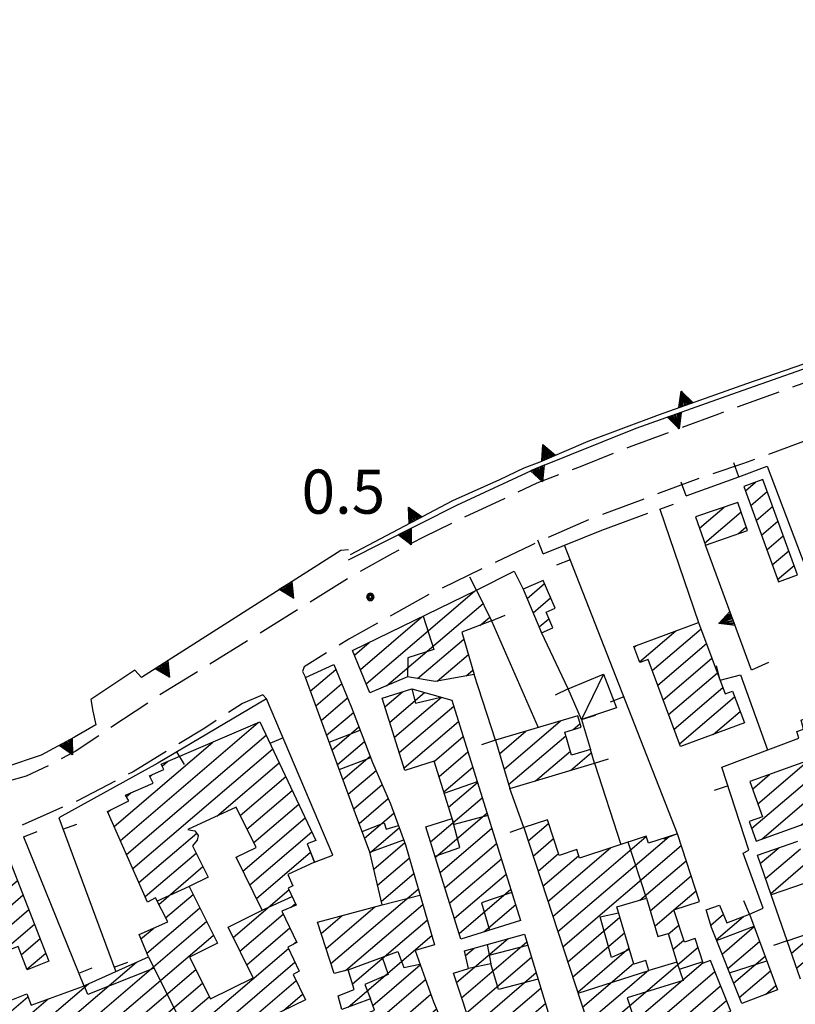
# Model space of a CAD drawing. Extents: x 2571659 to 2577619, y 4233867 to 4236385.
# Drawn here: x 2573571 to 2573702, y 4234583 to 4234751 of the extents above; entities that cross this region are included whole.
import ezdxf

# ---------------------------------------------------------------- set-up
doc = ezdxf.new("R2010")
doc.units = 0
doc.header["$LTSCALE"] = 5
doc.header["$MEASUREMENT"] = 0
doc.linetypes.add('SASL04', pattern=[2, 1.5, -0.5])
doc.linetypes.add('SASL14', pattern=[5, 2.5, 2.5])
doc.layers.get('0').update_dxf_attribs({"linetype": 'CONTINUOUS'})
for name, color, linetype in [('01010006', 8, 'SASL04'), ('02010002', 2, 'CONTINUOUS'), ('02030001', 2, 'CONTINUOUS'), ('02030005', 2, 'CONTINUOUS'), ('05010001', 2, 'CONTINUOUS'), ('05010021', 2, 'SASL14'), ('11020009', 3, 'CONTINUOUS'), ('C2030001', 1, 'CONTINUOUS')]:
    doc.layers.add(name, color=color, linetype=linetype)
doc.styles.get("Standard").update_dxf_attribs({"font": 'TXT', "height": 0.2})

# ---------------------------------------------------------------- blocks, each defined once
blk = doc.blocks.new('SAS11SC')
for p, q in [((-0.252, 0), (-0.002, 0.499)), ((-0.202, 0), (-0.002, 0.499)), ((-0.152, 0), (-0.002, 0.499)), ((-0.102, 0), (-0.002, 0.499)), ((-0.002, 0.499), (-0.055, 0)), ((-0.002, 0), (-0.002, 0.499)), ((0.098, 0), (-0.002, 0.499)), ((-0.002, 0.499), (0.047, 0)), ((0.148, 0), (-0.002, 0.499)), ((-0.002, 0.499), (0.198, 0)), ((-0.002, 0.499), (0.248, 0)), ((-0.252, 0), (0.248, 0))]:
    blk.add_line(p, q)
blk = doc.blocks.new('CAMP_D95457D2')
at = {"layer": 'C2030001'}
for p, q in [((2573557.243, 4234606.627), (2573561.88, 4234610.588)), ((2573558.201, 4234604.158), (2573564.129, 4234609.221)), ((2573559.159, 4234601.688), (2573568.241, 4234609.444)), ((2573560.117, 4234599.218), (2573569.2, 4234606.976)), ((2573561.075, 4234596.749), (2573570.159, 4234604.507)), ((2573562.033, 4234594.279), (2573571.118, 4234602.039)), ((2573562.991, 4234591.809), (2573572.077, 4234599.57)), ((2573567.155, 4234592.078), (2573573.037, 4234597.102)), ((2573570.791, 4234591.896), (2573573.996, 4234594.633)), ((2573571.753, 4234589.43), (2573574.955, 4234592.165))]:
    blk.add_line(p, q, dxfattribs=at)
blk = doc.blocks.new('CAMP_D75AACC3')
at = {"layer": 'C2030001'}
for p, q in [((2573587.636, 4234611.311), (2573611.078, 4234631.332)), ((2573588.691, 4234608.924), (2573612.42, 4234629.19)), ((2573586.58, 4234613.697), (2573603.354, 4234628.023)), ((2573589.747, 4234606.538), (2573613.527, 4234626.849)), ((2573594.72, 4234623.936), (2573595.631, 4234624.714)), ((2573604.037, 4234615.455), (2573614.635, 4234624.507)), ((2573592.625, 4234622.147), (2573592.972, 4234622.443)), ((2573608.005, 4234615.557), (2573615.743, 4234622.165)), ((2573588.64, 4234618.743), (2573589.465, 4234619.448)), ((2573609.153, 4234613.249), (2573616.85, 4234619.823)), ((2573585.525, 4234616.083), (2573586.079, 4234616.556)), ((2573610.301, 4234610.942), (2573617.958, 4234617.482)), ((2573608.466, 4234606.087), (2573619.065, 4234615.14)), ((2573590.802, 4234604.152), (2573600.612, 4234612.53)), ((2573609.613, 4234603.779), (2573620.173, 4234612.798)), ((2573591.857, 4234601.765), (2573600.523, 4234609.166)), ((2573607.318, 4234608.395), (2573607.468, 4234608.523)), ((2573610.76, 4234601.471), (2573619.946, 4234609.317)), ((2573594.154, 4234600.439), (2573601.671, 4234606.859)), ((2573595.328, 4234598.154), (2573599.994, 4234602.139)), ((2573606.812, 4234594.811), (2573616.291, 4234602.907)), ((2573597.472, 4234596.697), (2573601.141, 4234599.831)), ((2573616.674, 4234599.946), (2573617.408, 4234600.574)), ((2573607.959, 4234592.503), (2573615.317, 4234598.788)), ((2573592.161, 4234592.161), (2573597.472, 4234596.697)), ((2573600.031, 4234595.595), (2573602.289, 4234597.524)), ((2573571.702, 4234571.4), (2573600.031, 4234595.595)), ((2573591.141, 4234594.578), (2573593.306, 4234596.427)), ((2573602.59, 4234594.493), (2573603.437, 4234595.216)), ((2573609.106, 4234590.195), (2573616.425, 4234596.446)), ((2573578.054, 4234573.537), (2573602.59, 4234594.493)), ((2573616.952, 4234593.609), (2573617.532, 4234594.104)), ((2573598.982, 4234578.261), (2573616.187, 4234592.955)), ((2573568.952, 4234572.339), (2573590.391, 4234590.65)), ((2573600.103, 4234575.93), (2573617.306, 4234590.623)), ((2573584.406, 4234575.675), (2573600.448, 4234589.376)), ((2573568.093, 4234574.893), (2573582.232, 4234586.969)), ((2573592.343, 4234579.166), (2573601.596, 4234587.068)), ((2573606.401, 4234578.022), (2573617.477, 4234587.482)), ((2573597.862, 4234580.592), (2573602.743, 4234584.761)), ((2573615.372, 4234582.396), (2573618.61, 4234585.162)), ((2573566.375, 4234580.001), (2573571.925, 4234584.742)), ((2573567.234, 4234577.447), (2573575.346, 4234584.376)), ((2573565.516, 4234582.555), (2573566.031, 4234582.995))]:
    blk.add_line(p, q, dxfattribs=at)
blk = doc.blocks.new('CAMP_BA63F4BE')
at = {"layer": 'C2030001'}
for p, q in [((2573619.921, 4234636.689), (2573624.238, 4234640.376)), ((2573620.842, 4234634.188), (2573625.245, 4234637.948)), ((2573621.763, 4234631.687), (2573626.251, 4234635.521)), ((2573622.685, 4234629.187), (2573627.239, 4234633.076)), ((2573623.606, 4234626.686), (2573628.189, 4234630.6)), ((2573624.527, 4234624.185), (2573629.14, 4234628.124)), ((2573625.449, 4234621.684), (2573630.09, 4234625.649)), ((2573626.37, 4234619.183), (2573631.091, 4234623.216)), ((2573627.291, 4234616.682), (2573632.13, 4234620.815)), ((2573628.217, 4234614.186), (2573633.168, 4234618.414)), ((2573629.145, 4234611.691), (2573634.128, 4234615.946)), ((2573630.063, 4234609.187), (2573635.042, 4234613.439)), ((2573630.715, 4234606.456), (2573635.957, 4234610.932)), ((2573631.366, 4234603.724), (2573636.742, 4234608.315)), ((2573632.018, 4234600.993), (2573637.505, 4234605.68)), ((2573623.432, 4234590.373), (2573638.269, 4234603.044)), ((2573622.591, 4234592.941), (2573630.907, 4234600.044)), ((2573625.904, 4234589.196), (2573639.033, 4234600.409)), ((2573621.749, 4234595.51), (2573625.314, 4234598.555)), ((2573627.097, 4234586.927), (2573639.797, 4234597.773)), ((2573626.339, 4234582.992), (2573640.56, 4234595.138)), ((2573630.527, 4234583.281), (2573638.605, 4234590.18)), ((2573626.103, 4234576.215), (2573639.515, 4234587.67)), ((2573624.657, 4234584.843), (2573624.736, 4234584.91)), ((2573625.286, 4234572.229), (2573640.425, 4234585.16)), ((2573625.332, 4234568.981), (2573641.392, 4234582.698)), ((2573626.267, 4234579.643), (2573628.414, 4234581.477)), ((2573626.435, 4234566.635), (2573642.416, 4234580.284)), ((2573609.778, 4234565.559), (2573623.251, 4234577.067)), ((2573627.538, 4234564.29), (2573643.439, 4234577.871)), ((2573610.797, 4234563.143), (2573626.103, 4234576.215)), ((2573614.37, 4234549.755), (2573644.463, 4234575.457)), ((2573608.758, 4234567.976), (2573615.099, 4234573.392)), ((2573620.127, 4234567.823), (2573625.286, 4234572.229)), ((2573621.019, 4234552.147), (2573645.039, 4234572.662)), ((2573629.02, 4234555.692), (2573646.177, 4234570.346)), ((2573640.416, 4234562.138), (2573647.315, 4234568.03)), ((2573611.817, 4234560.726), (2573617.028, 4234565.176)), ((2573648.353, 4234565.629), (2573648.452, 4234565.714)), ((2573611.268, 4234556.97), (2573618.129, 4234562.829)), ((2573613.336, 4234552.16), (2573624.209, 4234561.447)), ((2573612.302, 4234554.565), (2573619.23, 4234560.481))]:
    blk.add_line(p, q, dxfattribs=at)
blk = doc.blocks.new('CAMP_A670DB6A')
at = {"layer": 'C2030001'}
for p, q in [((2573632.601, 4234634.025), (2573635.582, 4234636.571)), ((2573633.414, 4234631.432), (2573639.307, 4234636.465)), ((2573634.226, 4234628.838), (2573642.195, 4234635.644)), ((2573635.038, 4234626.244), (2573644.287, 4234634.143)), ((2573635.851, 4234623.65), (2573645.098, 4234631.548)), ((2573641, 4234624.76), (2573645.909, 4234628.953)), ((2573641.81, 4234622.164), (2573646.72, 4234626.358)), ((2573642.62, 4234619.569), (2573647.532, 4234623.763)), ((2573643.431, 4234616.973), (2573648.343, 4234621.168)), ((2573640.363, 4234611.065), (2573649.154, 4234618.573)), ((2573641.174, 4234608.47), (2573649.965, 4234615.978)), ((2573641.985, 4234605.875), (2573650.776, 4234613.383)), ((2573642.796, 4234603.28), (2573651.587, 4234610.788)), ((2573643.607, 4234600.685), (2573652.398, 4234608.193)), ((2573644.418, 4234598.09), (2573653.209, 4234605.598)), ((2573645.229, 4234595.494), (2573654.02, 4234603.003)), ((2573649.384, 4234595.756), (2573654.831, 4234600.408)), ((2573655.451, 4234597.65), (2573655.642, 4234597.813))]:
    blk.add_line(p, q, dxfattribs=at)
blk = doc.blocks.new('CAMP_1A362F95')
at = {"layer": 'C2030001'}
for p, q in [((2573652.848, 4234623.421), (2573662.454, 4234631.625)), ((2573664.587, 4234630.159), (2573665.766, 4234631.166)), ((2573652.064, 4234626.039), (2573656.532, 4234629.855)), ((2573653.631, 4234620.802), (2573663.344, 4234629.098)), ((2573658.208, 4234621.424), (2573664.123, 4234626.476)), ((2573664.13, 4234623.194), (2573667.685, 4234626.23))]:
    blk.add_line(p, q, dxfattribs=at)
blk = doc.blocks.new('CAMP_7982148D')
at = {"layer": 'C2030001'}
for p, q in [((2573629.428, 4234637.928), (2573647.846, 4234653.658)), ((2573632.869, 4234637.579), (2573649.273, 4234651.589)), ((2573628.422, 4234640.356), (2573638.898, 4234649.303)), ((2573648.752, 4234647.856), (2573650.41, 4234649.272)), ((2573638.15, 4234638.802), (2573646.027, 4234645.528)), ((2573627.415, 4234642.784), (2573629.95, 4234644.949)), ((2573641.499, 4234638.374), (2573646.794, 4234642.896)), ((2573646.385, 4234639.259), (2573647.562, 4234640.264))]:
    blk.add_line(p, q, dxfattribs=at)
blk = doc.blocks.new('CAMP_7DD37FB6')
at = {"layer": 'C2030001'}
for p, q in [((2573656.775, 4234652.421), (2573659.74, 4234654.953)), ((2573657.8, 4234650.009), (2573660.768, 4234652.544)), ((2573658.825, 4234647.596), (2573660.459, 4234648.992))]:
    blk.add_line(p, q, dxfattribs=at)
blk = doc.blocks.new('CAMP_9FE7A710')
at = {"layer": 'C2030001'}
for p, q in [((2573656.937, 4234611.232), (2573660.426, 4234614.212)), ((2573657.78, 4234608.664), (2573661.268, 4234611.643)), ((2573661.152, 4234598.393), (2573677.028, 4234611.953)), ((2573661.995, 4234595.826), (2573680.916, 4234611.986)), ((2573660.309, 4234600.961), (2573670.957, 4234610.055)), ((2573662.838, 4234593.258), (2573682.954, 4234610.438)), ((2573658.623, 4234606.097), (2573662.11, 4234609.075)), ((2573659.466, 4234603.529), (2573665.523, 4234608.702)), ((2573675.951, 4234601.17), (2573683.797, 4234607.871)), ((2573677.685, 4234599.363), (2573684.641, 4234605.304)), ((2573681.719, 4234599.521), (2573685.484, 4234602.737)), ((2573663.681, 4234590.69), (2573672.534, 4234598.251)), ((2573678.46, 4234596.737), (2573681.705, 4234599.509)), ((2573680.775, 4234595.427), (2573682.548, 4234596.941)), ((2573664.524, 4234588.122), (2573673.308, 4234595.625)), ((2573671.08, 4234580.571), (2573685.818, 4234593.159)), ((2573681.546, 4234592.797), (2573683.391, 4234594.374)), ((2573665.367, 4234585.554), (2573674.083, 4234592.999)), ((2573666.209, 4234582.987), (2573674.857, 4234590.373)), ((2573669.161, 4234575.644), (2573686.664, 4234590.594)), ((2573673, 4234585.498), (2573677.446, 4234589.296)), ((2573674.163, 4234576.629), (2573688.684, 4234589.031)), ((2573680.414, 4234578.68), (2573689.662, 4234586.578)), ((2573667.052, 4234580.419), (2573673, 4234585.498)), ((2573686.666, 4234580.732), (2573690.639, 4234584.125)), ((2573667.895, 4234577.851), (2573671.08, 4234580.571)), ((2573668.738, 4234575.283), (2573669.161, 4234575.644))]:
    blk.add_line(p, q, dxfattribs=at)
blk = doc.blocks.new('SAS10SC')
blk.add_line((0, 0), (0, 0.499))
blk = doc.blocks.new('CAMP_EFDE7B10')
at = {"layer": 'C2030001'}
for p, q in [((2573686.061, 4234664.371), (2573690.27, 4234667.965)), ((2573686.937, 4234661.831), (2573693.14, 4234667.129)), ((2573692.629, 4234663.405), (2573694.016, 4234664.59))]:
    blk.add_line(p, q, dxfattribs=at)
blk = doc.blocks.new('CAMP_7A51EB1B')
at = {"layer": 'C2030001'}
for p, q in [((2573675.872, 4234641.64), (2573682.062, 4234646.926)), ((2573678.033, 4234640.198), (2573686.323, 4234647.278)), ((2573674.946, 4234644.136), (2573675.251, 4234644.397)), ((2573678.96, 4234637.701), (2573687.25, 4234644.782)), ((2573679.887, 4234635.205), (2573688.177, 4234642.285)), ((2573680.814, 4234632.709), (2573689.103, 4234639.789)), ((2573681.741, 4234630.213), (2573690.03, 4234637.293)), ((2573682.668, 4234627.717), (2573692.038, 4234635.72)), ((2573688.411, 4234629.335), (2573692.967, 4234633.226))]:
    blk.add_line(p, q, dxfattribs=at)
blk = doc.blocks.new('CAMP_44BA622C')
at = {"layer": 'C2030001'}
for p, q in [((2573687.965, 4234596.914), (2573690.127, 4234598.76)), ((2573688.916, 4234594.438), (2573693.552, 4234598.397)), ((2573689.895, 4234591.986), (2573695.369, 4234596.662)), ((2573690.873, 4234589.534), (2573696.29, 4234594.16)), ((2573691.852, 4234587.082), (2573697.211, 4234591.659)), ((2573692.83, 4234584.63), (2573698.132, 4234589.158)), ((2573697.289, 4234585.15), (2573699.053, 4234586.657))]:
    blk.add_line(p, q, dxfattribs=at)
blk = doc.blocks.new('CAMP_EA3E2446')
at = {"layer": 'C2030001'}
for p, q in [((2573725.582, 4234629.003), (2573747.413, 4234647.648)), ((2573740.077, 4234644.67), (2573742.421, 4234646.673)), ((2573721.021, 4234621.82), (2573748.292, 4234645.111)), ((2573741.306, 4234635.857), (2573749.171, 4234642.575)), ((2573726.438, 4234636.31), (2573731.606, 4234640.723)), ((2573727.318, 4234633.773), (2573735.41, 4234640.685)), ((2573747.785, 4234638.103), (2573750.051, 4234640.038)), ((2573724.945, 4234621.883), (2573737.194, 4234632.345)), ((2573730.91, 4234623.691), (2573738.074, 4234629.809)), ((2573731.794, 4234621.158), (2573738.955, 4234627.274)), ((2573720.144, 4234624.358), (2573721.507, 4234625.523)), ((2573729.085, 4234615.556), (2573739.836, 4234624.738)), ((2573729.961, 4234613.016), (2573742.397, 4234623.638)), ((2573734.698, 4234613.775), (2573743.401, 4234621.207)), ((2573728.208, 4234618.095), (2573730.044, 4234619.663)), ((2573736.642, 4234612.148), (2573744.281, 4234618.672)), ((2573737.522, 4234609.611), (2573745.162, 4234616.137)), ((2573716.928, 4234608.461), (2573723.593, 4234614.154)), ((2573738.401, 4234607.074), (2573746.043, 4234613.601)), ((2573715.519, 4234603.97), (2573724.471, 4234611.615)), ((2573716.049, 4234610.998), (2573718.254, 4234612.881)), ((2573696.4, 4234607.367), (2573699.532, 4234610.042)), ((2573697.281, 4234604.832), (2573703.219, 4234609.904)), ((2573716.395, 4234601.431), (2573726.333, 4234609.918)), ((2573730.795, 4234597.291), (2573746.924, 4234611.066)), ((2573724.078, 4234604.705), (2573729.538, 4234609.368)), ((2573737.275, 4234599.537), (2573747.804, 4234608.53)), ((2573698.163, 4234602.297), (2573704.098, 4234607.366)), ((2573711.356, 4234590.551), (2573730.42, 4234606.833)), ((2573724.316, 4234595.044), (2573738.367, 4234607.045)), ((2573703.878, 4234603.891), (2573704.977, 4234604.829)), ((2573743.754, 4234601.783), (2573748.685, 4234605.995)), ((2573704.76, 4234601.356), (2573707.949, 4234604.079)), ((2573717.836, 4234592.798), (2573731.877, 4234604.79)), ((2573705.642, 4234598.822), (2573708.828, 4234601.542)), ((2573709.825, 4234592.531), (2573721.452, 4234602.461)), ((2573706.524, 4234596.287), (2573709.706, 4234599.005)), ((2573702.584, 4234589.635), (2573712.226, 4234597.87)), ((2573701.705, 4234592.171), (2573706.33, 4234596.121)), ((2573704.877, 4234588.305), (2573709.825, 4234592.531))]:
    blk.add_line(p, q, dxfattribs=at)
blk = doc.blocks.new('CAMP_9F465FC6')
at = {"layer": 'C2030001'}
for p, q in [((2573693.871, 4234670.707), (2573695.583, 4234672.17)), ((2573694.781, 4234668.197), (2573697.577, 4234670.585)), ((2573695.691, 4234665.687), (2573698.488, 4234668.075)), ((2573696.602, 4234663.177), (2573699.399, 4234665.566)), ((2573697.512, 4234660.666), (2573700.311, 4234663.057)), ((2573698.423, 4234658.156), (2573701.222, 4234660.547)), ((2573699.333, 4234655.646), (2573702.133, 4234658.038))]:
    blk.add_line(p, q, dxfattribs=at)
blk = doc.blocks.new('CAMP_2F85291C')
at = {"layer": 'C2030001'}
for p, q in [((2573695.982, 4234617.517), (2573704.653, 4234624.923)), ((2573694.924, 4234613.325), (2573706.566, 4234623.269)), ((2573695.075, 4234620.03), (2573697.987, 4234622.517)), ((2573705.334, 4234618.929), (2573707.47, 4234620.753)), ((2573696.667, 4234611.526), (2573704.269, 4234618.019)), ((2573703.332, 4234613.931), (2573705.172, 4234615.503))]:
    blk.add_line(p, q, dxfattribs=at)
blk = doc.blocks.new('CAMP_E117C6C2')
at = {"layer": 'C2030001'}
for p, q in [((2573644.783, 4234587.148), (2573653.533, 4234594.621)), ((2573645.635, 4234584.588), (2573656.746, 4234594.078)), ((2573646.307, 4234591.737), (2573647.783, 4234592.997)), ((2573646.487, 4234582.028), (2573657.534, 4234591.462)), ((2573647.339, 4234579.468), (2573658.321, 4234588.847)), ((2573648.191, 4234576.908), (2573659.109, 4234586.232)), ((2573649.043, 4234574.347), (2573659.897, 4234583.617)), ((2573649.895, 4234571.787), (2573660.684, 4234581.002)), ((2573650.747, 4234569.227), (2573661.472, 4234578.387)), ((2573652.641, 4234567.558), (2573662.259, 4234575.772)), ((2573657.624, 4234568.526), (2573663.047, 4234573.157))]:
    blk.add_line(p, q, dxfattribs=at)
blk = doc.blocks.new('SAS08SC')
for p, q in [((-0.119, 0.038), (-0.125, 0)), ((-0.125, 0), (-0.119, -0.038)), ((-0.101, 0.073), (-0.119, 0.038)), ((-0.073, 0.101), (-0.101, 0.073)), ((-0.084, 0.027), (-0.088, 0)), ((-0.088, 0), (-0.084, -0.027)), ((-0.071, 0.051), (-0.084, 0.027)), ((-0.038, 0.119), (-0.073, 0.101)), ((-0.051, 0.071), (-0.071, 0.051)), ((-0.027, 0.084), (-0.051, 0.071)), ((-0.046, 0.014), (-0.048, 0)), ((-0.048, 0), (-0.046, -0.014)), ((-0.039, 0.027), (-0.046, 0.014)), ((-0.027, 0.039), (-0.039, 0.027)), ((0, 0.125), (-0.038, 0.119)), ((0, 0.088), (-0.027, 0.084)), ((-0.014, 0.046), (-0.027, 0.039)), ((0, 0.048), (-0.014, 0.046)), ((0.038, 0.119), (0, 0.125)), ((0.027, 0.084), (0, 0.088)), ((0.014, 0.046), (0, 0.048)), ((0.027, 0.039), (0.014, 0.046)), ((0.051, 0.071), (0.027, 0.084)), ((0.039, 0.027), (0.027, 0.039)), ((0.073, 0.101), (0.038, 0.119)), ((0.046, 0.014), (0.039, 0.027)), ((0.048, 0), (0.046, 0.014)), ((0.046, -0.014), (0.048, 0)), ((0.071, 0.051), (0.051, 0.071)), ((0.084, 0.027), (0.071, 0.051)), ((0.101, 0.073), (0.073, 0.101)), ((0.088, 0), (0.084, 0.027)), ((0.084, -0.027), (0.088, 0)), ((0.119, 0.038), (0.101, 0.073)), ((0.125, 0), (0.119, 0.038)), ((0.119, -0.038), (0.125, 0)), ((-0.119, -0.038), (-0.101, -0.073)), ((-0.101, -0.073), (-0.073, -0.101)), ((-0.084, -0.027), (-0.071, -0.051)), ((-0.073, -0.101), (-0.038, -0.119)), ((-0.071, -0.051), (-0.051, -0.071)), ((-0.051, -0.071), (-0.027, -0.084)), ((-0.046, -0.014), (-0.039, -0.027)), ((-0.039, -0.027), (-0.027, -0.039)), ((-0.038, -0.119), (0, -0.125)), ((-0.027, -0.039), (-0.014, -0.046)), ((-0.027, -0.084), (0, -0.088)), ((-0.014, -0.046), (0, -0.048)), ((0, -0.048), (0.014, -0.046)), ((0, -0.088), (0.027, -0.084)), ((0, -0.125), (0.038, -0.119)), ((0.014, -0.046), (0.027, -0.039)), ((0.027, -0.039), (0.039, -0.027)), ((0.027, -0.084), (0.051, -0.071)), ((0.038, -0.119), (0.073, -0.101)), ((0.039, -0.027), (0.046, -0.014)), ((0.051, -0.071), (0.071, -0.051)), ((0.071, -0.051), (0.084, -0.027)), ((0.073, -0.101), (0.101, -0.073)), ((0.101, -0.073), (0.119, -0.038))]:
    blk.add_line(p, q)

msp = doc.modelspace()

# ---------------------------------------------------------------- linework, layer by layer
at = {"layer": '01010006', "flags": 128}
for points in [[(2574056.07, 4234855.52), (2574013.86, 4234823.83), (2573967.03, 4234787.97), (2573950.54, 4234775.76), (2573935.93, 4234765.27), (2573923.11, 4234757.54), (2573902.8, 4234747.22), (2573888.48, 4234741.46), (2573882.97, 4234739.64), (2573874.46, 4234737.17), (2573865.68, 4234734.59), (2573854.53, 4234731.72), (2573759.6, 4234705.68), (2573744.41, 4234701.57), (2573728.44, 4234696.93), (2573708.89, 4234690.85), (2573689.29, 4234683.76), (2573674.11, 4234678.13), (2573665.77, 4234674.77), (2573658.43, 4234672.04), (2573652.88, 4234669.36), (2573646.07, 4234666.2), (2573639.13, 4234662.86), (2573633.91, 4234660.07), (2573627.18, 4234656.32), (2573594.32, 4234636), (2573584.38, 4234629.38), (2573579.94, 4234626.44), (2573575.53, 4234624.03), (2573571.6, 4234622.23), (2573567, 4234620.97), (2573563.28, 4234620.01), (2573558.19, 4234619.28), (2573552.25, 4234618.48), (2573543.42, 4234617.88), (2573530.73, 4234617.35), (2573516.14, 4234616.79), (2573510.09, 4234616.33), (2573503.18, 4234615.77), (2573494.38, 4234613.48), (2573486.79, 4234611), (2573466.96, 4234604.86), (2573453.22, 4234600.45), (2573443.96, 4234597.89), (2573437.65, 4234596.06)], [(2573798.75, 4234704.04), (2573798.23, 4234706.66), (2573758.73, 4234695.9), (2573745.91, 4234692.52), (2573738.38, 4234689.95), (2573728.71, 4234686.93), (2573719.15, 4234684.29), (2573713.29, 4234682.4), (2573707.71, 4234680.57), (2573701.31, 4234678.17), (2573693.55, 4234675.35), (2573685.93, 4234672.8), (2573676.66, 4234669.34), (2573667.2, 4234665.79), (2573657.39, 4234661.44), (2573640.55, 4234653.34), (2573626.44, 4234645.53), (2573618.86, 4234640.82), (2573618.61, 4234640), (2573619.08, 4234638.98)], [(2573612.5, 4234635.39), (2573611.84, 4234636.03), (2573608.41, 4234634.6), (2573601.97, 4234630.4), (2573589.81, 4234622.98), (2573580.36, 4234618.04), (2573575.62, 4234615.99), (2573569.52, 4234613.28), (2573564.41, 4234612.3), (2573558.04, 4234611.76), (2573541.99, 4234610.98), (2573536.46, 4234610.66), (2573527.46, 4234609.9), (2573515.11, 4234609.5), (2573509.66, 4234608.58), (2573502.87, 4234607.68), (2573497.9, 4234606.54), (2573493.73, 4234605.56), (2573489.66, 4234604.5), (2573483.57, 4234602.71), (2573474.07, 4234599.64), (2573455.86, 4234593.56), (2573455.9, 4234592.68), (2573456.73, 4234591.69)]]:
    msp.add_lwpolyline(points, dxfattribs=at)
at = {"layer": '02010002', "flags": 128}
for points in [[(2573639.11, 4234649.41), (2573640.89, 4234643.75), (2573636.51, 4234642.35), (2573636.45, 4234639.09)], [(2573637.18, 4234637.07), (2573637.81, 4234634.61), (2573642.11, 4234635.67)], [(2573623.11, 4234628.03), (2573628.4, 4234630.05)], [(2573624.82, 4234623.39), (2573630.19, 4234625.39)], [(2573642.69, 4234619.34), (2573648.31, 4234621.3)], [(2573641.12, 4234608.64), (2573645.34, 4234610.12), (2573644.04, 4234615.02)], [(2573650.1, 4234615.54), (2573644.35, 4234613.99), (2573644.04, 4234615.02)], [(2573628.72, 4234612.83), (2573632.47, 4234614.29), (2573632.82, 4234613.2), (2573634.9, 4234613.82)], [(2573630.03, 4234609.31), (2573635.79, 4234611.4)], [(2573677.06, 4234601.5), (2573673.93, 4234611.03)], [(2573599.33, 4234603.48), (2573593.88, 4234600.97)], [(2573611.75, 4234599.48), (2573616.82, 4234601.79)], [(2573632.16, 4234600.38), (2573638.56, 4234602.03)], [(2573654.19, 4234602.47), (2573649.03, 4234600.72), (2573650.38, 4234596.07)], [(2573674.16, 4234592.75), (2573671.11, 4234591.44), (2573669.19, 4234598.34), (2573672.31, 4234599.03)], [(2573688.98, 4234594.28), (2573695.34, 4234596.74)], [(2573650, 4234593.62), (2573650.58, 4234590.36)], [(2573650.33, 4234591.79), (2573656.91, 4234593.53)], [(2573592.41, 4234591.56), (2573597.41, 4234581.52)], [(2573626.38, 4234589.32), (2573634.79, 4234592.45), (2573635.81, 4234589.74), (2573638.56, 4234590.31)], [(2573632.12, 4234591.46), (2573633.17, 4234588.53), (2573629.16, 4234586.84), (2573630.14, 4234584.38)], [(2573658.65, 4234587.75), (2573651.91, 4234585.99), (2573650.58, 4234590.36), (2573646.83, 4234589.56)], [(2573682.19, 4234590.61), (2573683.27, 4234587.5), (2573673.79, 4234584.55), (2573676.15, 4234577.28)], [(2573686.64, 4234590.67), (2573682.61, 4234589.4)], [(2573691.16, 4234588.81), (2573697.51, 4234590.86)], [(2573593.39, 4234589.6), (2573582.11, 4234585.14), (2573581.49, 4234586.64)], [(2573665.44, 4234585.34), (2573677.47, 4234589.22)]]:
    msp.add_lwpolyline(points, dxfattribs=at)
at = {"layer": '02030001', "flags": 128}
for points in [[(2573693.6, 4234671.45), (2573699.48, 4234655.25), (2573702.72, 4234656.43), (2573696.84, 4234672.62)], [(2573685.4, 4234666.29), (2573687.06, 4234661.49), (2573694.23, 4234663.96), (2573692.58, 4234668.76)], [(2573656.1, 4234654.01), (2573659.24, 4234646.61), (2573661.13, 4234647.42), (2573659.98, 4234650.12), (2573661.52, 4234650.77), (2573659.52, 4234655.46)], [(2573648.18, 4234653.82), (2573650.73, 4234648.61), (2573645.69, 4234646.69), (2573647.78, 4234639.51), (2573641.12, 4234638.3), (2573636.45, 4234639.09), (2573630.06, 4234636.4), (2573627.09, 4234643.56)], [(2573685.92, 4234648.36), (2573690.44, 4234636.2), (2573691.69, 4234636.66), (2573693.69, 4234631.29), (2573682.84, 4234627.27), (2573677.34, 4234642.05), (2573675.91, 4234641.53), (2573674.9, 4234644.27)], [(2573632.14, 4234635.5), (2573637.18, 4234637.07), (2573643.98, 4234635.14), (2573655.67, 4234597.72), (2573645.52, 4234594.55), (2573639.56, 4234613.62), (2573644.04, 4234615.02), (2573640.99, 4234624.79), (2573635.98, 4234623.22)], [(2573651.38, 4234628.32), (2573653.84, 4234620.12), (2573668.23, 4234624.42), (2573667.52, 4234626.77), (2573664.32, 4234625.81), (2573663.16, 4234629.73), (2573665.94, 4234630.57), (2573665.37, 4234632.5)], [(2573705.82, 4234625.34), (2573694.62, 4234621.3), (2573696.77, 4234615.34), (2573694.49, 4234614.53), (2573695.69, 4234611.18), (2573705.46, 4234614.7), (2573704.1, 4234618.48), (2573707.81, 4234619.82)], [(2573568.13, 4234609.72), (2573575.49, 4234590.78), (2573571.79, 4234589.34), (2573570.25, 4234593.28), (2573563.44, 4234590.64), (2573556.52, 4234608.5), (2573563.38, 4234611.17), (2573564.48, 4234608.3)], [(2573699.32, 4234585.93), (2573693.24, 4234583.6), (2573688.08, 4234596.54), (2573687.18, 4234599.52), (2573689.49, 4234600.33), (2573690.71, 4234597.32), (2573694.59, 4234598.79)], [(2573656.34, 4234595.41), (2573663.63, 4234571.21), (2573657.6, 4234568.52), (2573657.45, 4234569.5), (2573651.46, 4234567.08), (2573644.26, 4234588.73), (2573646.83, 4234589.56), (2573646.12, 4234592.53)]]:
    msp.add_lwpolyline(points, close=True, dxfattribs=at)
for points in [[(2573623.9, 4234641.2), (2573626.91, 4234633.92), (2573630.5, 4234624.58), (2573633.55, 4234617.54), (2573636.09, 4234610.58), (2573641.01, 4234593.59), (2573637.73, 4234592.58), (2573640.88, 4234583.9), (2573644.62, 4234575.07), (2573644.01, 4234574.76), (2573648.47, 4234565.68), (2573634.25, 4234559.43), (2573634.69, 4234558.21), (2573614.57, 4234549.29), (2573610.39, 4234559.01), (2573612.19, 4234559.83), (2573607.85, 4234570.12), (2573626.59, 4234578.57)], [(2573626.59, 4234578.57), (2573626.02, 4234580.46), (2573630.81, 4234582.49), (2573630.14, 4234584.38), (2573625.25, 4234582.59), (2573624.65, 4234584.88), (2573627.38, 4234585.98), (2573626.38, 4234589.32), (2573623.98, 4234588.69), (2573621.12, 4234597.44), (2573632.16, 4234600.38), (2573630.04, 4234609.29), (2573627.6, 4234615.84), (2573619.08, 4234638.98), (2573623.9, 4234641.2)], [(2573595.68, 4234597.47), (2573593.58, 4234601.56), (2573592.27, 4234600.82), (2573585.45, 4234616.25), (2573589.06, 4234618.03), (2573588.48, 4234619.02), (2573593.2, 4234621.05), (2573592.56, 4234622.27), (2573595.05, 4234623.34), (2573594.55, 4234624.25), (2573611.35, 4234631.45), (2573620.88, 4234611.3), (2573619.38, 4234610.75), (2573620.62, 4234607.59), (2573616.12, 4234605.52), (2573616.94, 4234603.57), (2573616.16, 4234603.19), (2573617.54, 4234600.3), (2573615.08, 4234599.29), (2573617.6, 4234593.96), (2573616.09, 4234593.15), (2573618.03, 4234589.11), (2573616.98, 4234588.51), (2573619.08, 4234584.2), (2573600.48, 4234575.14)], [(2573604.12, 4234593.83), (2573599.4, 4234591.48), (2573602.94, 4234584.37), (2573610.2, 4234587.99), (2573605.93, 4234596.59), (2573611.75, 4234599.48), (2573607.3, 4234608.44), (2573610.7, 4234610.13), (2573607.31, 4234616.96), (2573599.09, 4234613.17), (2573599.62, 4234613.05), (2573600.32, 4234612.97), (2573600.86, 4234612.16), (2573600.67, 4234611.33), (2573599.92, 4234610.38), (2573602.56, 4234605.08), (2573599.33, 4234603.48), (2573604.12, 4234593.83)], [(2573668.87, 4234574.89), (2573691.38, 4234582.28), (2573687.94, 4234590.89), (2573686.7, 4234590.48), (2573685.33, 4234594.64), (2573683.5, 4234594.04), (2573681.7, 4234599.52), (2573686.07, 4234600.95), (2573682.3, 4234612.44), (2573677.39, 4234610.83), (2573677, 4234612.04), (2573665.65, 4234608.31), (2573665.19, 4234609.75), (2573662.21, 4234608.77), (2573660.23, 4234614.82), (2573656.19, 4234613.49)], [(2573656.19, 4234613.49), (2573668.87, 4234574.89)], [(2573703.84, 4234604.01), (2573698.24, 4234602.07), (2573695.91, 4234608.79), (2573702.78, 4234611.17)], [(2573674.88, 4234590.31), (2573672.02, 4234600.01), (2573677.06, 4234601.5), (2573678.98, 4234594.99), (2573680.75, 4234595.51), (2573682.19, 4234590.61), (2573677.47, 4234589.22), (2573676.95, 4234590.93), (2573674.88, 4234590.31)], [(2573565.44, 4234582.77), (2573571.73, 4234585.23), (2573572.48, 4234583.33), (2573581.22, 4234586.51), (2573592.41, 4234591.56), (2573590.82, 4234595.34), (2573595.68, 4234597.47)], [(2573703.24, 4234587.74), (2573700.98, 4234594.27), (2573706.56, 4234596.2)]]:
    msp.add_lwpolyline(points, dxfattribs=at)
at = {"layer": '02030005', "flags": 128}
msp.add_lwpolyline([(2573666.01, 4234631.86), (2573663.77, 4234637.08), (2573669.75, 4234639.56), (2573671.97, 4234633.83)], close=True, dxfattribs=at)
msp.add_lwpolyline([(2573669.75, 4234639.56), (2573667.88, 4234635.71), (2573666.01, 4234631.86)], dxfattribs=at)
at = {"layer": '05010001', "flags": 128}
for points in [[(2573692.77, 4234673.12), (2573697.56, 4234674.89), (2573707.9, 4234647.73), (2573712.19, 4234635.31), (2573708.64, 4234633.64), (2573715.7, 4234612)], [(2573683.79, 4234669.85), (2573692.77, 4234673.12)], [(2573659.51, 4234660.02), (2573669.44, 4234664.04), (2573677.3, 4234666.93)], [(2573679.31, 4234667.62), (2573685.92, 4234648.36)], [(2573682.3, 4234612.44), (2573663.14, 4234661.49)], [(2573648.18, 4234653.82), (2573654.59, 4234657.08), (2573656.1, 4234654.01)], [(2573650.73, 4234648.61), (2573658.64, 4234630.48)], [(2573663.77, 4234637.08), (2573659.23, 4234646.66)], [(2573651.38, 4234628.32), (2573647.78, 4234639.51)], [(2573689.57, 4234638.54), (2573693.02, 4234639.46), (2573697.62, 4234626.68)], [(2573694.59, 4234598.79), (2573696.9, 4234599.81), (2573693.48, 4234609.14), (2573694.43, 4234609.66), (2573689.89, 4234623.75), (2573702.93, 4234628.68), (2573702.63, 4234629.81), (2573703.76, 4234630.22), (2573703.36, 4234631.74), (2573707.63, 4234633.53), (2573706.44, 4234637.81)], [(2573620.62, 4234607.59), (2573623.76, 4234608.82), (2573612.5, 4234635.39), (2573593.98, 4234624.45), (2573577.17, 4234615.13), (2573586.8, 4234589.17)], [(2573666.01, 4234631.86), (2573667.52, 4234626.77)], [(2573668.23, 4234624.42), (2573672.69, 4234610.62)], [(2573656.19, 4234613.49), (2573653.84, 4234620.12)], [(2573571.16, 4234611.91), (2573581.41, 4234586.61)], [(2573700.98, 4234594.27), (2573698.24, 4234602.07)]]:
    msp.add_lwpolyline(points, dxfattribs=at)
at = {"layer": '05010021', "flags": 128}
for points in [[(2573626.76, 4234659.89), (2573644.12, 4234669.07), (2573652.12, 4234672.66), (2573656.27, 4234674.64), (2573659.01, 4234675.67), (2573667.12, 4234679.17), (2573679.28, 4234683.7), (2573694.14, 4234688.96), (2573716.75, 4234696.77), (2573718.61, 4234697.34), (2573727.38, 4234701.52), (2573763.53, 4234720.66), (2573788.81, 4234734.06), (2573796.55, 4234737.93), (2573799.89, 4234739.09), (2573802.34, 4234739.49), (2573840.02, 4234732), (2573841.5, 4234731.97), (2573845.29, 4234732.34), (2573861.94, 4234736.78), (2573882.54, 4234743.2), (2573895.26, 4234747.9), (2573910.99, 4234755.09), (2573917.73, 4234758.83), (2573920.53, 4234760.58), (2573922.62, 4234762.42), (2573926.61, 4234767.03), (2573937.98, 4234779.26), (2573939.96, 4234781.02), (2573942.78, 4234782.77), (2573947.95, 4234784.84), (2573953.94, 4234786.51), (2573983.12, 4234807.22), (2574011.6, 4234828.82)], [(2573735.57, 4234705.86), (2573737.12, 4234701.99), (2573723.65, 4234697.92), (2573710.47, 4234693.77), (2573691.5, 4234687.09), (2573675.23, 4234681.3), (2573658.18, 4234674.46), (2573644.77, 4234668.23), (2573626.33, 4234658.92)], [(2573626.43, 4234660.7), (2573625.08, 4234660.59), (2573591.23, 4234638.97), (2573590.12, 4234640.25), (2573582.63, 4234635.25), (2573582.98, 4234633.26), (2573583.46, 4234630.96), (2573579.84, 4234628.86), (2573574.15, 4234625.78), (2573568.12, 4234623.77), (2573562.96, 4234622.31), (2573556.98, 4234621.26), (2573552.32, 4234620.41), (2573526.86, 4234619.56), (2573510.77, 4234618.55), (2573506.19, 4234617.99), (2573498.79, 4234616.82), (2573495.46, 4234616), (2573492.07, 4234615.04), (2573482.52, 4234611.72), (2573455.83, 4234603.33), (2573444.99, 4234600.08)], [(2573697.78, 4234641.54), (2573694.91, 4234640.24), (2573687.06, 4234661.49)]]:
    msp.add_lwpolyline(points, dxfattribs=at)

# ---------------------------------------------------------------- block references
at = {"layer": '05010001'}
for p, xscale, yscale, zscale, rotation in [((2573692.77, 4234673.12), 5.000000000287738, 5, 5.000000000287738, 20.31955442303218), ((2573683.79, 4234669.85), 4.999999999412625, 4.999999999068677, 4.999999999412625, 20.01904656135097), ((2573679.3, 4234667.62), 4.999999999185945, 4.999999999068677, 4.999999999185945, 288.9561796483813), ((2573659.51, 4234660.02), 4.999999999258378, 4.999999999068677, 4.999999999258378, 22.00341935987167), ((2573664.11, 4234659.01), 4.999999999377826, 4.999999999068677, 4.999999999377826, 111.3326368563572), ((2573648.18, 4234653.82), 5.00000000070207, 5.000000000931323, 5.00000000070207, 26.95426259171248), ((2573650.73, 4234648.61), 4.999999999131722, 4.999999999068677, 4.999999999131722, 293.5670314317962), ((2573689.57, 4234638.54), 5.000000001219484, 5.000000000931323, 5.000000001219483, 14.88607319900059), ((2573663.77, 4234637.08), 4.999999999970939, 5, 4.999999999970939, 115.346718230936), ((2573673.2, 4234635.72), 4.999999999377826, 4.999999999068677, 4.999999999377826, 111.3326368563572), ((2573666.01, 4234631.86), 4.99999999956453, 5, 4.99999999956453, 286.6058024530295), ((2573615.32, 4234628.74), 5.000000002017835, 5.000000001862645, 5.000000002017835, 112.9592893666806), ((2573651.38, 4234628.32), 5.00000000201785, 5.000000001862645, 5.000000002017851, 107.8333196077846), ((2573597.19, 4234626.35), 5.000000000959959, 5.000000000931323, 5.00000000095996, 210.5653026229652), ((2573668.23, 4234624.42), 5.00000000109449, 5.000000000931323, 5.00000000109449, 287.9173845033644), ((2573690.92, 4234620.57), 4.999999998331923, 4.999999998137355, 4.999999998331923, 107.8519814263995), ((2573577.88, 4234613.21), 4.999999998997784, 4.999999999068677, 4.999999998997784, 290.3422572206156), ((2573656.2, 4234613.49), 5.000000001527608, 5.000000001862645, 5.000000001527608, 109.6026397796741), ((2573571.16, 4234611.91), 5.00000000214187, 5.000000001862645, 5.00000000214187, 292.0631514405173), ((2573682.3, 4234612.44), 4.999999999377826, 4.999999999068677, 4.999999999377826, 111.3326368563572), ((2573620.62, 4234607.59), 4.999999999904558, 5, 4.999999999904558, 21.31861157319577), ((2573694.59, 4234598.79), 5.000000000079538, 5, 5.000000000079539, 23.87185297073179), ((2573700.98, 4234594.27), 5.000000001124723, 5.000000000931323, 5.000000001124723, 109.3170027000557), ((2573586.57, 4234589.77), 4.999999998997784, 4.999999999068677, 4.999999998997784, 290.3422572206156), ((2573580.55, 4234588.74), 5.00000000214187, 5.000000001862645, 5.00000000214187, 292.0631514405173)]:
    msp.add_blockref('SAS10SC', p, dxfattribs=dict(at, xscale=xscale, yscale=yscale, zscale=zscale, rotation=rotation))
at = {"layer": '05010021'}
for p, xscale, yscale, zscale, rotation in [((2573683.77, 4234685.29), 5.00000000083597, 5.000000000931323, 5.00000000083597, 19.52585241285782), ((2573681.77, 4234683.62), 5.000000000447296, 5, 5.000000000447296, 199.5908748405783), ((2573660.45, 4234676.29), 4.999999999999771, 5, 4.99999999999977, 23.36815274985769), ((2573658.47, 4234674.58), 5.000000000702802, 5.000000000931323, 5.000000000702802, 201.831004492759), ((2573637.81, 4234665.73), 5.000000000835077, 5.000000000931323, 5.000000000835077, 27.8493229134697), ((2573635.93, 4234663.77), 5.000000001032721, 5.000000000931323, 5.000000001032721, 206.7879899463467), ((2573615.69, 4234654.59), 4.999999999226621, 4.999999999068677, 4.999999999226621, 212.5617412801556), ((2573691.67, 4234649.02), 5.000000001696937, 5.000000001862645, 5.000000001696937, 110.3005456514297), ((2573594.62, 4234641.14), 4.999999999226621, 4.999999999068677, 4.999999999226621, 212.5617412801556), ((2573578.32, 4234628.04), 5.000000000665926, 5.000000000931323, 5.000000000665926, 208.392052672192)]:
    msp.add_blockref('SAS11SC', p, dxfattribs=dict(at, xscale=xscale, yscale=yscale, zscale=zscale, rotation=rotation))
at = {"layer": '11020009', "xscale": 5, "yscale": 5, "zscale": 5}
msp.add_blockref('SAS08SC', (2573630.12, 4234652.7), dxfattribs=at)
at = {"layer": 'C2030001', "color": 1}
for name in ['CAMP_9F465FC6', 'CAMP_EFDE7B10', 'CAMP_7982148D', 'CAMP_7DD37FB6', 'CAMP_7A51EB1B', 'CAMP_EA3E2446', 'CAMP_BA63F4BE', 'CAMP_A670DB6A', 'CAMP_1A362F95', 'CAMP_D75AACC3', 'CAMP_2F85291C', 'CAMP_9FE7A710', 'CAMP_D95457D2', 'CAMP_44BA622C', 'CAMP_E117C6C2']:
    msp.add_blockref(name, (0, 0), dxfattribs=at)

# ---------------------------------------------------------------- texts
at = {"layer": '11020009'}
msp.add_text('0.5', height=7.5, dxfattribs=at).set_placement((2573618.44, 4234666.83))

doc.saveas('drawing.dxf')
